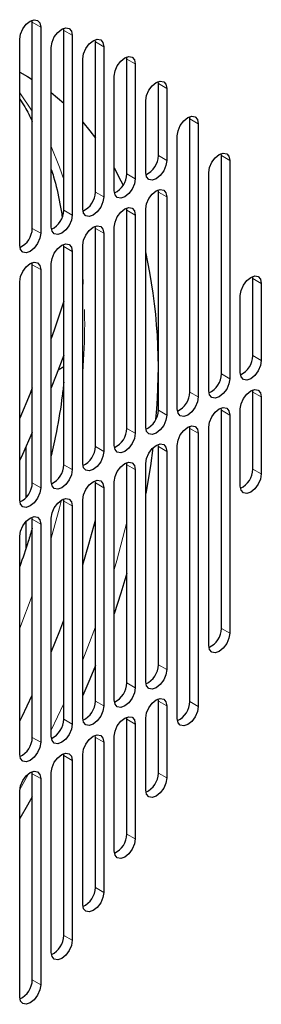
# Model space of a CAD drawing. Units: inches. Extents: x 0.3 to 80.4, y 0.2 to 94.6.
# Drawn here: x 31.7 to 32.7, y 74 to 77.9 of the extents above; entities that cross this region are included whole.
import ezdxf

# ---------------------------------------------------------------- set-up
doc = ezdxf.new("R2010")
doc.units = ezdxf.units.IN
doc.header["$MEASUREMENT"] = 0
doc.linetypes.add('PHANTOM', pattern=[0.5, 0.25, -0.05, 0.05, -0.05, 0.05, -0.05])

msp = doc.modelspace()

# ---------------------------------------------------------------- linework, layer by layer
at = {"color": 7, "linetype": 'Continuous', "lineweight": 25}
for p, q in [((31.7879, 77.907), (31.7872, 77.9154)), ((31.7879, 77.0872), (31.7879, 77.907)), ((31.8213, 77.8877), (31.8213, 77.0679)), ((31.9132, 77.8748), (31.9125, 77.8832)), ((31.9132, 77.1595), (31.9132, 77.8748)), ((31.7378, 77.0197), (31.7378, 77.8395)), ((31.9466, 77.8555), (31.9466, 77.1402)), ((32.0385, 77.8289), (32.0378, 77.8374)), ((31.8631, 77.092), (31.8631, 77.8073)), ((32.0385, 77.2318), (32.0385, 77.8289)), ((32.0719, 77.8096), (32.0719, 77.2126)), ((31.9884, 77.1643), (31.9884, 77.7614)), ((32.1638, 77.7606), (32.1631, 77.769)), ((32.1638, 77.3042), (32.1638, 77.7606)), ((32.1972, 77.7413), (32.1972, 77.2849)), ((32.1136, 77.2367), (32.1136, 77.6931)), ((32.289, 77.6629), (32.2883, 77.6713)), ((32.289, 77.3765), (32.289, 77.6629)), ((32.3224, 77.6436), (32.3224, 77.3572)), ((31.8631, 77.6278), (31.9132, 77.5858)), ((32.2389, 77.309), (32.2389, 77.5954)), ((32.4143, 77.5229), (32.4136, 77.5313)), ((32.4143, 76.4362), (32.4143, 77.5229)), ((32.4477, 77.5036), (32.4477, 76.4169)), ((32.3642, 76.3687), (32.3642, 77.4554)), ((32.5396, 77.3765), (32.5389, 77.3849)), ((32.5396, 76.5085), (32.5396, 77.3765)), ((32.573, 77.3572), (32.573, 76.4892)), ((32.4895, 76.441), (32.4895, 77.309)), ((32.289, 77.2318), (32.2883, 77.2402)), ((32.289, 76.3638), (32.289, 77.2318)), ((32.3224, 77.2125), (32.3224, 76.3446)), ((32.1638, 77.1595), (32.1631, 77.1679)), ((32.1638, 76.2915), (32.1638, 77.1595)), ((32.1972, 77.1402), (32.1972, 76.2722)), ((32.2389, 76.2963), (32.2389, 77.1643)), ((32.0385, 77.0872), (32.0378, 77.0956)), ((32.0385, 76.2192), (32.0385, 77.0872)), ((32.1136, 76.224), (32.1136, 77.092)), ((32.0719, 77.0679), (32.0719, 76.1999)), ((31.9132, 77.0149), (31.9125, 77.0233)), ((31.9132, 76.1469), (31.9132, 77.0149)), ((31.9884, 76.1517), (31.9884, 77.0197)), ((31.9466, 76.9956), (31.9466, 76.1276)), ((31.7879, 76.9425), (31.7872, 76.951)), ((31.7879, 76.0746), (31.7879, 76.9425)), ((31.8631, 76.0794), (31.8631, 76.9474)), ((31.8213, 76.9233), (31.8213, 76.0553)), ((32.6649, 76.8875), (32.6641, 76.8959)), ((31.7378, 76.0071), (31.7378, 76.875)), ((32.6649, 76.5808), (32.6649, 76.8875)), ((32.6983, 76.8682), (32.6983, 76.5615)), ((32.6147, 76.5133), (32.6147, 76.82)), ((31.91, 76.5738), (31.9132, 76.5756)), ((31.8913, 76.5244), (31.9132, 76.5371)), ((32.6649, 76.4361), (32.6641, 76.4446)), ((32.6649, 76.1295), (32.6649, 76.4361)), ((32.6983, 76.4169), (32.6983, 76.1102)), ((32.5396, 76.3638), (32.5389, 76.3722)), ((32.5396, 75.4958), (32.5396, 76.3638)), ((32.573, 76.3445), (32.573, 75.4766)), ((32.6147, 76.062), (32.6147, 76.3686)), ((32.4143, 76.2915), (32.4136, 76.2999)), ((32.4143, 75.2047), (32.4143, 76.2915)), ((32.4477, 76.2722), (32.4477, 75.1855)), ((32.4895, 75.4283), (32.4895, 76.2963)), ((32.289, 76.2192), (32.2883, 76.2276)), ((31.7629, 76.0159), (31.7629, 76.2193)), ((32.289, 75.3512), (32.289, 76.2192)), ((32.3224, 76.1999), (32.3224, 75.3319)), ((32.3642, 75.1372), (32.3642, 76.224)), ((32.1638, 76.1469), (32.1631, 76.1553)), ((32.1638, 75.2789), (32.1638, 76.1469)), ((32.2389, 75.2837), (32.2389, 76.1517)), ((32.1972, 76.1276), (32.1972, 75.2596)), ((32.0385, 76.0745), (32.0378, 76.083)), ((32.0385, 75.2066), (32.0385, 76.0745)), ((32.1136, 75.2114), (32.1136, 76.0794)), ((32.0719, 76.0553), (32.0719, 75.1873)), ((31.9132, 76.0022), (31.9125, 76.0106)), ((31.9132, 75.1342), (31.9132, 76.0022)), ((31.9884, 75.1391), (31.9884, 76.007)), ((31.9466, 75.9829), (31.9466, 75.115)), ((31.7629, 75.8151), (31.7629, 75.9211)), ((31.7879, 75.9299), (31.7872, 75.9383)), ((31.7879, 75.0619), (31.7879, 75.9299)), ((31.8631, 75.0667), (31.8631, 75.9347)), ((31.8213, 75.9106), (31.8213, 75.0426)), ((31.7378, 74.9944), (31.7378, 75.8624)), ((32.289, 75.2065), (32.2883, 75.215)), ((32.289, 74.9202), (32.289, 75.2065)), ((32.3224, 75.1873), (32.3224, 74.9009)), ((32.1638, 75.1342), (32.1631, 75.1426)), ((32.1638, 74.6778), (32.1638, 75.1342)), ((32.2389, 74.8527), (32.2389, 75.139)), ((32.1972, 75.1149), (32.1972, 74.6585)), ((32.0385, 75.0619), (32.0378, 75.0703)), ((32.0385, 74.4648), (32.0385, 75.0619)), ((32.1136, 74.6103), (32.1136, 75.0667)), ((32.0719, 75.0426), (32.0719, 74.4455)), ((31.9132, 74.9896), (31.9125, 74.998)), ((31.9132, 74.2743), (31.9132, 74.9896)), ((31.9884, 74.3973), (31.9884, 74.9944)), ((31.9466, 74.9703), (31.9466, 74.255)), ((31.7879, 74.9173), (31.7872, 74.9257)), ((31.7879, 74.0975), (31.7879, 74.9173)), ((31.8213, 74.898), (31.8213, 74.0782)), ((31.8631, 74.2068), (31.8631, 74.9221)), ((31.7378, 74.03), (31.7378, 74.8498))]:
    msp.add_line(p, q, dxfattribs=at)
at = {"color": 8, "linetype": 'PHANTOM', "lineweight": 18}
for p, q in [((31.7879, 77.907), (31.8213, 77.8877)), ((31.9132, 77.8748), (31.9466, 77.8555)), ((32.0385, 77.8289), (32.0719, 77.8096)), ((32.1638, 77.7606), (32.1972, 77.7413)), ((32.289, 77.6629), (32.3224, 77.6436)), ((31.7879, 77.5537), (31.7378, 77.6264)), ((32.4143, 77.5229), (32.4477, 77.5036)), ((32.3224, 77.3572), (32.289, 77.3765)), ((32.573, 77.3572), (32.5396, 77.3765)), ((32.1972, 77.2849), (32.1638, 77.3042)), ((32.0719, 77.2126), (32.0385, 77.2318)), ((32.3224, 77.2125), (32.289, 77.2318)), ((31.9466, 77.1402), (31.9132, 77.1595)), ((32.1972, 77.1402), (32.1638, 77.1595)), ((31.8213, 77.0679), (31.7879, 77.0872)), ((32.0719, 77.0679), (32.0385, 77.0872)), ((31.9466, 76.9956), (31.9132, 77.0149)), ((31.8213, 76.9233), (31.7879, 76.9425)), ((32.6649, 76.8875), (32.6983, 76.8682)), ((32.6983, 76.5615), (32.6649, 76.5808)), ((32.5396, 76.5085), (32.573, 76.4892)), ((32.4143, 76.4362), (32.4477, 76.4169)), ((32.6649, 76.4361), (32.6983, 76.4169)), ((32.289, 76.3638), (32.3224, 76.3446)), ((32.573, 76.3445), (32.5396, 76.3638)), ((32.1638, 76.2915), (32.1972, 76.2722)), ((32.4143, 76.2915), (32.4477, 76.2722)), ((32.0385, 76.2192), (32.0719, 76.1999)), ((32.3224, 76.1999), (32.289, 76.2192)), ((31.9132, 76.1469), (31.9466, 76.1276)), ((32.1972, 76.1276), (32.1638, 76.1469)), ((32.6649, 76.1295), (32.6983, 76.1102)), ((31.7879, 76.0746), (31.8213, 76.0553)), ((32.0719, 76.0553), (32.0385, 76.0745)), ((31.9466, 75.9829), (31.9132, 76.0022)), ((31.8213, 75.9106), (31.7879, 75.9299)), ((31.7378, 75.4966), (31.7879, 75.6271)), ((32.5396, 75.4958), (32.573, 75.4766)), ((32.289, 75.3512), (32.3224, 75.3319)), ((32.1638, 75.2789), (32.1972, 75.2596)), ((32.0385, 75.2066), (32.0719, 75.1873)), ((32.289, 75.2065), (32.3224, 75.1873)), ((31.9132, 75.1966), (31.8631, 75.0908)), ((32.4477, 75.1855), (32.4143, 75.2047)), ((31.9132, 75.1342), (31.9466, 75.115)), ((32.1638, 75.1342), (32.1972, 75.1149)), ((31.7879, 75.0619), (31.8213, 75.0426)), ((32.0385, 75.0619), (32.0719, 75.0426)), ((31.9132, 74.9896), (31.9466, 74.9703)), ((31.7879, 74.9173), (31.8213, 74.898)), ((32.289, 74.9202), (32.3224, 74.9009)), ((32.1638, 74.6778), (32.1972, 74.6585)), ((32.0385, 74.4648), (32.0719, 74.4455)), ((31.9132, 74.2743), (31.9466, 74.255)), ((31.7879, 74.0975), (31.8213, 74.0782))]:
    msp.add_line(p, q, dxfattribs=at)
at = {"color": 7, "linetype": 'Continuous', "lineweight": 25, "flags": 128}
for points in [[(31.7378, 77.8395), (31.741, 77.8597), (31.7501, 77.8806), (31.7636, 77.8989), (31.7796, 77.9118), (31.7956, 77.9173), (31.8091, 77.9147), (31.8182, 77.9043), (31.8213, 77.8877)], [(31.8631, 77.8073), (31.8663, 77.8276), (31.8753, 77.8485), (31.8889, 77.8667), (31.9049, 77.8796), (31.9208, 77.8852), (31.9344, 77.8826), (31.9434, 77.8721), (31.9466, 77.8555)], [(31.9884, 77.7614), (31.9916, 77.7817), (32.0006, 77.8026), (32.0142, 77.8209), (32.0301, 77.8338), (32.0461, 77.8393), (32.0597, 77.8367), (32.0687, 77.8263), (32.0719, 77.8096)], [(32.1136, 77.6931), (32.1168, 77.7134), (32.1259, 77.7342), (32.1394, 77.7525), (32.1554, 77.7654), (32.1714, 77.771), (32.1849, 77.7683), (32.194, 77.7579), (32.1972, 77.7413)], [(31.7378, 77.7082), (31.7684, 77.6914), (31.7879, 77.6798)], [(32.2389, 77.5954), (32.2421, 77.6157), (32.2512, 77.6365), (32.2647, 77.6548), (32.2807, 77.6677), (32.2967, 77.6732), (32.3102, 77.6706), (32.3193, 77.6602), (32.3224, 77.6436)], [(32.3642, 77.4554), (32.3674, 77.4757), (32.3764, 77.4966), (32.39, 77.5148), (32.406, 77.5277), (32.4219, 77.5333), (32.4355, 77.5307), (32.4445, 77.5202), (32.4477, 77.5036)], [(31.9884, 77.5091), (32.0163, 77.4756), (32.0385, 77.4464)], [(32.4895, 77.309), (32.4927, 77.3292), (32.5017, 77.3501), (32.5152, 77.3684), (32.5312, 77.3813), (32.5472, 77.3868), (32.5608, 77.3842), (32.5698, 77.3738), (32.573, 77.3572)], [(32.1136, 77.328), (32.1403, 77.2762), (32.1487, 77.2584)], [(32.3224, 77.3572), (32.3193, 77.3369), (32.3102, 77.316), (32.2967, 77.2978), (32.2807, 77.2849), (32.2647, 77.2793), (32.2512, 77.2819), (32.2421, 77.2924), (32.2389, 77.309)], [(32.1972, 77.2849), (32.194, 77.2646), (32.1849, 77.2437), (32.1714, 77.2254), (32.1554, 77.2125), (32.1394, 77.207), (32.1259, 77.2096), (32.1168, 77.22), (32.1136, 77.2367)], [(32.0719, 77.2126), (32.0687, 77.1923), (32.0597, 77.1714), (32.0461, 77.1531), (32.0301, 77.1402), (32.0142, 77.1347), (32.0006, 77.1373), (31.9916, 77.1477), (31.9884, 77.1643)], [(32.2389, 77.1643), (32.2421, 77.1846), (32.2512, 77.2055), (32.2647, 77.2238), (32.2807, 77.2366), (32.2967, 77.2422), (32.3102, 77.2396), (32.3193, 77.2292), (32.3224, 77.2125)], [(32.1136, 77.092), (32.1168, 77.1123), (32.1259, 77.1332), (32.1394, 77.1514), (32.1554, 77.1643), (32.1714, 77.1699), (32.1849, 77.1672), (32.194, 77.1568), (32.1972, 77.1402)], [(31.9466, 77.1402), (31.9434, 77.1199), (31.9344, 77.0991), (31.9208, 77.0808), (31.9049, 77.0679), (31.8889, 77.0624), (31.8753, 77.065), (31.8663, 77.0754), (31.8631, 77.092)], [(31.9884, 77.0197), (31.9916, 77.04), (32.0006, 77.0608), (32.0142, 77.0791), (32.0301, 77.092), (32.0461, 77.0976), (32.0597, 77.0949), (32.0687, 77.0845), (32.0719, 77.0679)], [(31.8213, 77.0679), (31.8182, 77.0476), (31.8091, 77.0268), (31.7956, 77.0085), (31.7796, 76.9956), (31.7636, 76.99), (31.7501, 76.9927), (31.741, 77.0031), (31.7378, 77.0197)], [(31.8631, 76.9474), (31.8663, 76.9676), (31.8753, 76.9885), (31.8889, 77.0068), (31.9049, 77.0197), (31.9208, 77.0252), (31.9344, 77.0226), (31.9434, 77.0122), (31.9466, 76.9956)], [(31.7378, 76.875), (31.741, 76.8953), (31.7501, 76.9162), (31.7636, 76.9345), (31.7796, 76.9474), (31.7956, 76.9529), (31.8091, 76.9503), (31.8182, 76.9399), (31.8213, 76.9233)], [(32.6147, 76.82), (32.6179, 76.8403), (32.627, 76.8611), (32.6405, 76.8794), (32.6565, 76.8923), (32.6725, 76.8979), (32.686, 76.8952), (32.6951, 76.8848), (32.6983, 76.8682)], [(31.9132, 76.797), (31.8745, 76.682), (31.8631, 76.6497)], [(31.9132, 76.5823), (31.8829, 76.5029), (31.8631, 76.4529)], [(32.6983, 76.5615), (32.6951, 76.5412), (32.686, 76.5204), (32.6725, 76.5021), (32.6565, 76.4892), (32.6405, 76.4836), (32.627, 76.4863), (32.6179, 76.4967), (32.6147, 76.5133)], [(32.573, 76.4892), (32.5698, 76.4689), (32.5608, 76.448), (32.5472, 76.4298), (32.5312, 76.4169), (32.5152, 76.4113), (32.5017, 76.4139), (32.4927, 76.4244), (32.4895, 76.441)], [(31.7879, 76.4524), (31.779, 76.4304), (31.7378, 76.3326)], [(32.6147, 76.3686), (32.6179, 76.3889), (32.627, 76.4098), (32.6405, 76.4281), (32.6565, 76.441), (32.6725, 76.4465), (32.686, 76.4439), (32.6951, 76.4335), (32.6983, 76.4169)], [(32.4477, 76.4169), (32.4445, 76.3966), (32.4355, 76.3757), (32.4219, 76.3574), (32.406, 76.3445), (32.39, 76.339), (32.3764, 76.3416), (32.3674, 76.352), (32.3642, 76.3687)], [(32.3224, 76.3446), (32.3193, 76.3243), (32.3102, 76.3034), (32.2967, 76.2851), (32.2807, 76.2722), (32.2647, 76.2667), (32.2512, 76.2693), (32.2421, 76.2797), (32.2389, 76.2963)], [(32.4895, 76.2963), (32.4927, 76.3166), (32.5017, 76.3375), (32.5152, 76.3558), (32.5312, 76.3686), (32.5472, 76.3742), (32.5608, 76.3716), (32.5698, 76.3612), (32.573, 76.3445)], [(31.7879, 76.275), (31.7484, 76.1878), (31.7378, 76.1651)], [(32.1972, 76.2722), (32.194, 76.2519), (32.1849, 76.2311), (32.1714, 76.2128), (32.1554, 76.1999), (32.1394, 76.1944), (32.1259, 76.197), (32.1168, 76.2074), (32.1136, 76.224)], [(32.3642, 76.224), (32.3674, 76.2443), (32.3764, 76.2652), (32.39, 76.2834), (32.406, 76.2963), (32.4219, 76.3019), (32.4355, 76.2992), (32.4445, 76.2888), (32.4477, 76.2722)], [(32.2389, 76.1517), (32.2421, 76.172), (32.2512, 76.1928), (32.2647, 76.2111), (32.2807, 76.224), (32.2967, 76.2296), (32.3102, 76.2269), (32.3193, 76.2165), (32.3224, 76.1999)], [(32.0719, 76.1999), (32.0687, 76.1796), (32.0597, 76.1588), (32.0461, 76.1405), (32.0301, 76.1276), (32.0142, 76.122), (32.0006, 76.1247), (31.9916, 76.1351), (31.9884, 76.1517)], [(32.2672, 76.2136), (32.2575, 76.1428), (32.2389, 76.0326)], [(32.1136, 76.0794), (32.1168, 76.0996), (32.1259, 76.1205), (32.1394, 76.1388), (32.1554, 76.1517), (32.1714, 76.1572), (32.1849, 76.1546), (32.194, 76.1442), (32.1972, 76.1276)], [(31.9466, 76.1276), (31.9434, 76.1073), (31.9344, 76.0864), (31.9208, 76.0682), (31.9049, 76.0553), (31.8889, 76.0497), (31.8753, 76.0523), (31.8663, 76.0628), (31.8631, 76.0794)], [(32.6983, 76.1102), (32.6951, 76.0899), (32.686, 76.069), (32.6725, 76.0507), (32.6565, 76.0378), (32.6405, 76.0323), (32.627, 76.0349), (32.6179, 76.0453), (32.6147, 76.062)], [(31.9884, 76.007), (31.9916, 76.0273), (32.0006, 76.0482), (32.0142, 76.0665), (32.0301, 76.0794), (32.0461, 76.0849), (32.0597, 76.0823), (32.0687, 76.0719), (32.0719, 76.0553)], [(31.8213, 76.0553), (31.8182, 76.035), (31.8091, 76.0141), (31.7956, 75.9958), (31.7796, 75.9829), (31.7636, 75.9774), (31.7501, 75.98), (31.741, 75.9904), (31.7378, 76.0071)], [(31.8631, 75.9347), (31.8663, 75.955), (31.8753, 75.9759), (31.8889, 75.9942), (31.9049, 76.007), (31.9208, 76.0126), (31.9344, 76.01), (31.9434, 75.9996), (31.9466, 75.9829)], [(31.7378, 75.8624), (31.741, 75.8827), (31.7501, 75.9036), (31.7636, 75.9218), (31.7796, 75.9347), (31.7956, 75.9403), (31.8091, 75.9377), (31.8182, 75.9272), (31.8213, 75.9106)], [(31.9884, 75.7481), (32.0128, 75.8303), (32.0385, 75.9258)], [(32.1638, 75.7152), (32.1403, 75.6364), (32.1136, 75.554)], [(31.8631, 75.4015), (31.8972, 75.4866), (31.9132, 75.5285)], [(32.573, 75.4766), (32.5698, 75.4563), (32.5608, 75.4354), (32.5472, 75.4171), (32.5312, 75.4042), (32.5152, 75.3987), (32.5017, 75.4013), (32.4927, 75.4117), (32.4895, 75.4283)], [(32.0385, 75.3487), (32.0163, 75.2939), (31.9884, 75.2282)], [(32.3224, 75.3319), (32.3193, 75.3116), (32.3102, 75.2908), (32.2967, 75.2725), (32.2807, 75.2596), (32.2647, 75.254), (32.2512, 75.2567), (32.2421, 75.2671), (32.2389, 75.2837)], [(32.1972, 75.2596), (32.194, 75.2393), (32.1849, 75.2184), (32.1714, 75.2002), (32.1554, 75.1873), (32.1394, 75.1817), (32.1259, 75.1843), (32.1168, 75.1948), (32.1136, 75.2114)], [(31.7378, 75.127), (31.7472, 75.1459), (31.7879, 75.2307)], [(32.2389, 75.139), (32.2421, 75.1593), (32.2512, 75.1802), (32.2647, 75.1985), (32.2807, 75.2114), (32.2967, 75.2169), (32.3102, 75.2143), (32.3193, 75.2039), (32.3224, 75.1873)], [(32.0719, 75.1873), (32.0687, 75.167), (32.0597, 75.1461), (32.0461, 75.1278), (32.0301, 75.115), (32.0142, 75.1094), (32.0006, 75.112), (31.9916, 75.1224), (31.9884, 75.1391)], [(32.4477, 75.1855), (32.4445, 75.1652), (32.4355, 75.1443), (32.4219, 75.126), (32.406, 75.1131), (32.39, 75.1076), (32.3764, 75.1102), (32.3674, 75.1206), (32.3642, 75.1372)], [(32.1136, 75.0667), (32.1168, 75.087), (32.1259, 75.1079), (32.1394, 75.1262), (32.1554, 75.139), (32.1714, 75.1446), (32.1849, 75.142), (32.194, 75.1316), (32.1972, 75.1149)], [(31.9466, 75.115), (31.9434, 75.0947), (31.9344, 75.0738), (31.9208, 75.0555), (31.9049, 75.0426), (31.8889, 75.0371), (31.8753, 75.0397), (31.8663, 75.0501), (31.8631, 75.0667)], [(31.9884, 74.9944), (31.9916, 75.0147), (32.0006, 75.0356), (32.0142, 75.0538), (32.0301, 75.0667), (32.0461, 75.0723), (32.0597, 75.0697), (32.0687, 75.0592), (32.0719, 75.0426)], [(31.8213, 75.0426), (31.8182, 75.0223), (31.8091, 75.0015), (31.7956, 74.9832), (31.7796, 74.9703), (31.7636, 74.9648), (31.7501, 74.9674), (31.741, 74.9778), (31.7378, 74.9944)], [(31.8631, 74.9221), (31.8663, 74.9424), (31.8753, 74.9632), (31.8889, 74.9815), (31.9049, 74.9944), (31.9208, 75), (31.9344, 74.9973), (31.9434, 74.9869), (31.9466, 74.9703)], [(31.7378, 74.8498), (31.741, 74.8701), (31.7501, 74.8909), (31.7636, 74.9092), (31.7796, 74.9221), (31.7956, 74.9276), (31.8091, 74.925), (31.8182, 74.9146), (31.8213, 74.898)], [(32.3224, 74.9009), (32.3193, 74.8806), (32.3102, 74.8597), (32.2967, 74.8414), (32.2807, 74.8285), (32.2647, 74.823), (32.2512, 74.8256), (32.2421, 74.836), (32.2389, 74.8527)], [(31.7879, 74.8261), (31.7684, 74.7919), (31.7378, 74.7398)], [(32.1972, 74.6585), (32.194, 74.6382), (32.1849, 74.6174), (32.1714, 74.5991), (32.1554, 74.5862), (32.1394, 74.5806), (32.1259, 74.5833), (32.1168, 74.5937), (32.1136, 74.6103)], [(32.0719, 74.4455), (32.0687, 74.4252), (32.0597, 74.4044), (32.0461, 74.3861), (32.0301, 74.3732), (32.0142, 74.3676), (32.0006, 74.3703), (31.9916, 74.3807), (31.9884, 74.3973)], [(31.9466, 74.255), (31.9434, 74.2347), (31.9344, 74.2139), (31.9208, 74.1956), (31.9049, 74.1827), (31.8889, 74.1771), (31.8753, 74.1798), (31.8663, 74.1902), (31.8631, 74.2068)], [(31.8213, 74.0782), (31.8182, 74.0579), (31.8091, 74.0371), (31.7956, 74.0188), (31.7796, 74.0059), (31.7636, 74.0003), (31.7501, 74.003), (31.741, 74.0134), (31.7378, 74.03)]]:
    msp.add_lwpolyline(points, dxfattribs=at)
at = {"color": 8, "linetype": 'PHANTOM', "lineweight": 18, "flags": 128}
for points in [[(31.9132, 77.2819), (31.8965, 77.3302), (31.8631, 77.4124)], [(31.8631, 75.8552), (31.8965, 75.9759), (31.9043, 76.0067)], [(32.1638, 75.9181), (32.1241, 75.7661), (32.1136, 75.7299)], [(32.0385, 75.5019), (32.0086, 75.4223), (31.9884, 75.3713)], [(31.7734, 74.918), (31.7717, 74.9149), (31.738, 74.8547)]]:
    msp.add_lwpolyline(points, dxfattribs=at)
at = {"color": 7, "linetype": 'Continuous', "lineweight": 25}
for centre, radius, start, end in [((32.2033, 77.3782), 0.0857, 295.0627, 358.8353), ((32.078, 77.3059), 0.0857, 295.0632, 358.8346), ((31.9528, 77.2336), 0.0857, 295.0632, 358.8346), ((31.8275, 77.1613), 0.0857, 295.0632, 358.8346), ((31.7022, 77.0889), 0.0857, 295.0632, 358.8346), ((30.1555, 76.5337), 2.1336, 354.4374, 12.457), ((32.5791, 76.5825), 0.0857, 295.0628, 358.835), ((32.4539, 76.5102), 0.0857, 295.0626, 358.8352), ((32.3286, 76.4379), 0.0857, 295.0627, 358.8353), ((32.2033, 76.3656), 0.0857, 295.0627, 358.8353), ((32.078, 76.2933), 0.0857, 295.0632, 358.8346), ((31.9528, 76.2209), 0.0857, 295.0632, 358.8346), ((31.8275, 76.1486), 0.0857, 295.0632, 358.8346), ((32.5791, 76.1312), 0.0857, 295.0628, 358.835), ((31.7022, 76.0763), 0.0857, 295.0632, 358.8346), ((32.4539, 75.4976), 0.0857, 295.0648, 358.833), ((32.2033, 75.3529), 0.0857, 295.0649, 358.8331), ((32.078, 75.2806), 0.0857, 295.0654, 358.8324), ((31.9528, 75.2083), 0.0857, 295.0654, 358.8324), ((32.3286, 75.2065), 0.0857, 295.0645, 358.8336), ((31.8275, 75.136), 0.0857, 295.0654, 358.8324), ((31.7022, 75.0637), 0.0857, 295.0654, 358.8324), ((32.2033, 74.9219), 0.0857, 295.0627, 358.8353), ((32.078, 74.6795), 0.0857, 295.0654, 358.8324), ((31.9528, 74.4666), 0.0857, 295.0632, 358.8346), ((31.8275, 74.2761), 0.0857, 295.0654, 358.8324), ((31.7022, 74.0993), 0.0857, 295.0654, 358.8324)]:
    msp.add_arc(centre, radius, start, end, dxfattribs=at)
at = {"color": 8, "linetype": 'PHANTOM', "lineweight": 18}
msp.add_arc((29.6311, 76.7061), 2.365, 355.3663, 4.6337, dxfattribs=at)
at = {"color": 7, "linetype": 'Continuous', "lineweight": 25}
for points, knots in [([(31.7378, 77.6014), (31.7447, 77.5912), (31.763, 77.5642), (31.7784, 77.5325), (31.7879, 77.5127)], [0, 0, 0, 0, 0.378239, 1, 1, 1, 1]), ([(31.8631, 77.3217), (31.8663, 77.3119), (31.8802, 77.2692), (31.8951, 77.206), (31.904, 77.15), (31.9069, 77.1322)], [0, 0, 0, 0, 0.168066, 0.735612, 1, 1, 1, 1]), ([(31.9132, 76.4747), (31.9112, 76.4569), (31.9041, 76.3928), (31.8877, 76.295), (31.8701, 76.2142), (31.8631, 76.1819)], [0, 0, 0, 0, 0.187835, 0.674553, 1, 1, 1, 1]), ([(31.7879, 75.8951), (31.7827, 75.8771), (31.7678, 75.8262), (31.7496, 75.775), (31.7378, 75.742)], [0, 0, 0, 0, 0.35409, 1, 1, 1, 1])]:
    msp.add_open_spline(points, degree=3, knots=knots, dxfattribs=at)

doc.saveas('drawing.dxf')
